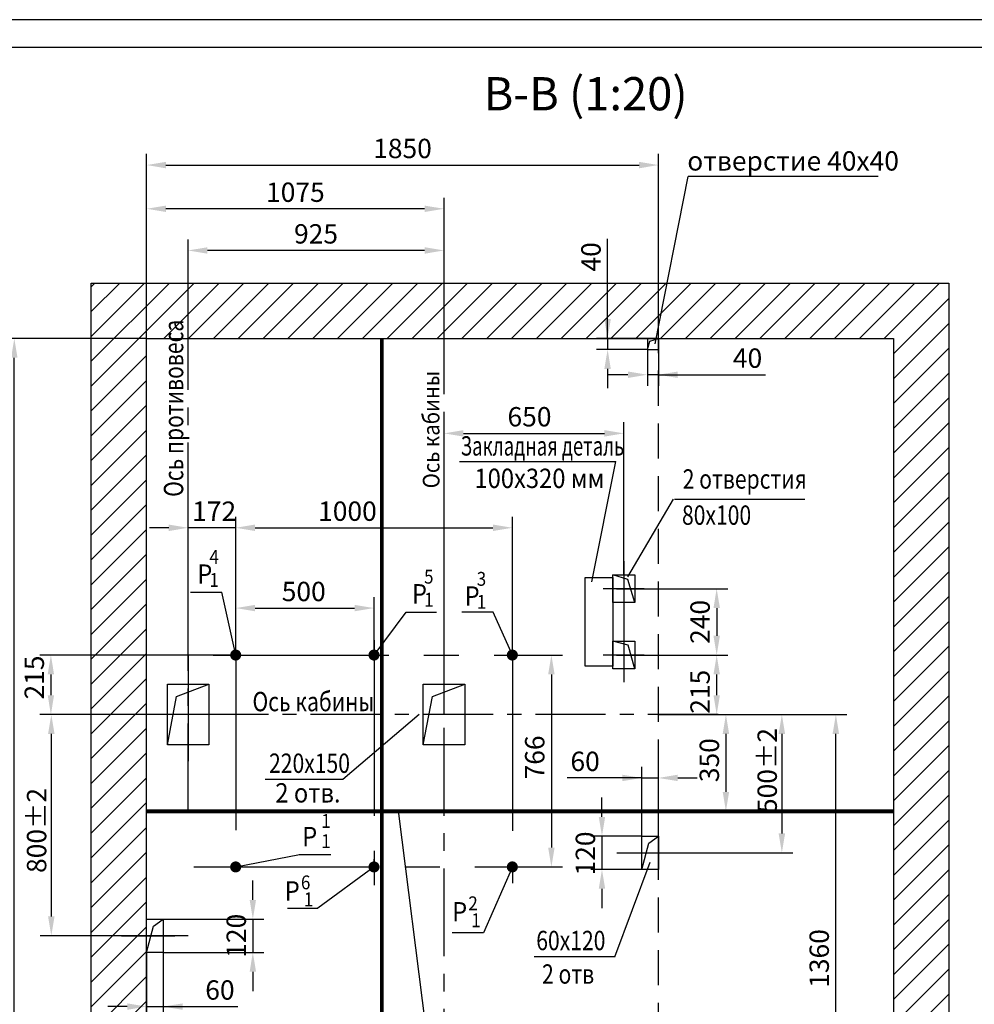
# Model space of a CAD drawing. Units: millimetres. Extents: x 419 to 1062, y -420 to 420.
# Drawn here: x 645 to 818, y 242 to 420 of the extents above; entities that cross this region are included whole.
import ezdxf
from ezdxf.enums import TextEntityAlignment as Align

# ---------------------------------------------------------------- set-up
doc = ezdxf.new("R2010")
doc.units = ezdxf.units.MM
doc.linetypes.add('CENTER', pattern=[50.8, 31.75, -6.35, 6.35, -6.35])
doc.linetypes.add('HIDDEN', pattern=[9.525, 6.35, -3.175])
for name, color, linetype in [('1', 8, 'Continuous'), ('3', 3, 'HIDDEN'), ('4', 4, 'CENTER')]:
    doc.layers.add(name, color=color, linetype=linetype)
doc.layers.add('AM_5', color=3, linetype='Continuous', lineweight=25)
doc.layers.add('ЕСКД_РАЗМЕРЫ', color=152, linetype='Continuous', lineweight=25)
doc.styles.add('GOST', font='GOST_A (SAPR LM)_0.ttf')
doc.dimstyles.new('GOST$0', dxfattribs={"dimtxt": 3.5, "dimasz": 3.5, "dimexe": 2, "dimexo": 0, "dimgap": 1.25, "dimtad": 1, "dimdec": 3, "dimtxsty": 'GOST', "dimcen": 3.5, "dimclrd": 3, "dimclre": 1, "dimclrt": 3, "dimadec": 3, "dimazin": 2, "dimtm": 1e-09, "dimtfac": 1, "dimtdec": 3, "dimtmove": 0, "dimatfit": 3, "dimfxl": 1, "dimtolj": 1, "dimtzin": 0, "dimarcsym": 0})
doc.dimstyles.new('STANDARD$0', dxfattribs={"dimtxt": 3.5, "dimasz": 3.5, "dimexe": 2, "dimexo": 0, "dimgap": 1.25, "dimtad": 1, "dimdec": 3, "dimtxsty": 'Standard', "dimcen": 3.5, "dimclrd": 3, "dimclre": 1, "dimclrt": 3, "dimadec": 0, "dimazin": 2, "dimtfac": 1, "dimtdec": 3, "dimtmove": 0, "dimatfit": 3, "dimfxl": 1, "dimtolj": 1, "dimarcsym": 0})

# ---------------------------------------------------------------- blocks, each defined once
blk = doc.blocks.new('a2')
at = {"color": 1, "linetype": 'Continuous'}
blk.add_line((594, 420), (0, 420), dxfattribs=at)
at = {"linetype": 'Continuous'}
blk.add_line((589, 415), (20, 415), dxfattribs=at)
at = {"color": 3, "linetype": 'Continuous', "style": 'GOST'}
blk.add_attdef('НОМЕР(ВЕРХНИЙ)', text='', height=6, rotation=180, dxfattribs=at).set_placement((60.46, 410.28), align=Align.CENTER)
for tag, width, p, p2 in [('PODP_F', 0.974564, (15.55, 55.95), (15.55, 65)), ('PODP_D', 0.92847, (19.16, 56.06), (19.16, 64.85))]:
    blk.add_attdef(tag, text='', height=2.5, rotation=90, dxfattribs=dict(at, width=width)).set_placement(p, p2, align=Align.FIT)
for tag, height, p in [('НОМЕР(НИЖНИЙ)', 6, (528.99, 48.74)), ('МАСШТАБ', 3.5, (581, 30.72)), ('СБОРОЧНЫЙ_ЧЕРТЕЖ', 3.5, (505.26, 22.54))]:
    blk.add_attdef(tag, text='', height=height, dxfattribs=at).set_placement(p, align=Align.CENTER)
for tag, p in [('FAM_OTD', (18.77, 30.24)), ('N_OTD', (18.85, 5))]:
    blk.add_attdef(tag, p, '', height=3.5, rotation=90, dxfattribs=at)
for tag, p, height in [('N_izm', (404.85, 40.94), 3), ('T_izm', (412.2, 40.94), 3), ('N_izvech', (422, 41.08), 3), ('PODP_izm', (445.17, 41.05), 3), ('R_P', (445.69, 30.69), 3.5), ('ЛИТ', (540, 30.86), 3.5), ('P_P', (445.29, 25.78), 3.5), ('T_P', (445.34, 20.8), 3.5), ('ЛИСТ', (554.49, 21.13), 3.5), ('ЛИСТОВ', (583.49, 21.14), 3.5), ('SV_P', (445.27, 15.8), 3.5), ('N_P', (445.02, 10.71), 3.5), ('ОТДЕЛ', (561.13, 7.23), 4), ('UTV_P', (444.83, 5.85), 3.5), ('ID_DOC', (404.82, 0.93), 3)]:
    blk.add_attdef(tag, p, '', height=height, dxfattribs=at)
for tag, height, width, p, p2 in [('D_izm', 3, 1.126458, (459.36, 41.18), (468.78, 41.18)), ('РАЗРАБОТАЛ', 3.5, 0.90663, (422.45, 30.75), (443.77, 30.75)), ('R_D', 3.5, 1.466636, (459.21, 30.82), (468.75, 30.82)), ('ПРОВЕРИЛ', 3.5, 1.183817, (422.7, 25.69), (444.01, 25.69)), ('P_D', 3.5, 1.484096, (459.07, 25.74), (468.72, 25.74)), ('Т контроль', 3.5, 1.039021, (422.7, 21.35), (444.01, 21.35)), ('T_D', 3.5, 1.488461, (459.13, 20.8), (468.81, 20.8)), ('SV_F', 3.5, 2.434349, (422.21, 15.97), (443.53, 15.97)), ('SV_D', 3.5, 1.011064, (459.7, 15.87), (468.81, 15.87)), ('НКОНТРОЛ', 3.5, 1.167703, (422.58, 10.79), (443.9, 10.79)), ('N_D', 3.5, 1.36794, (459.85, 11.15), (468.75, 11.15)), ('УТВЕРДИЛ', 3.5, 1.167902, (422.49, 5.89), (443.82, 5.89)), ('UTV_D', 3.5, 0.799196, (459.84, 5.92), (468.84, 5.92))]:
    blk.add_attdef(tag, text='', height=height, dxfattribs=dict(at, width=width)).set_placement(p, p2, align=Align.FIT)
at = {"linetype": 'Continuous', "style": 'GOST'}
blk.add_attdef('НАЗВАНИЕ1_001', text='', height=5, dxfattribs=at).set_placement((504.15, 43.18), align=Align.TOP_CENTER)
at = {"color": 3, "linetype": 'Continuous', "style": 'GOST'}
blk.add_attdef('МАССА_001', text='', height=3.5, dxfattribs=at).set_placement((563.15, 32.02), align=Align.MIDDLE_CENTER)
at = {"linetype": 'Continuous', "style": 'GOST'}
blk.add_attdef('МАТЕРИАЛ_001', text='', height=3.5, dxfattribs=at).set_placement((503.87, 12.07), align=Align.MIDDLE_CENTER)
blk = doc.blocks.new('*D318')
at = {"color": 1, "linetype": 'Continuous', "lineweight": -2}
for p, q in [((667.98, 362.37), (667.98, 395.72)), ((760.48, 362.37), (760.48, 395.72))]:
    blk.add_line(p, q, dxfattribs=at)
at = {"color": 3, "linetype": 'Continuous', "lineweight": -2}
blk.add_line((671.48, 393.72), (756.98, 393.72), dxfattribs=at)
at = {"color": 3}
for points in [[(671.48, 394.3), (671.48, 393.13), (667.98, 393.72)], [(756.98, 393.13), (756.98, 394.3), (760.48, 393.72)]]:
    blk.add_solid(points, dxfattribs=at)
at = {"layer": 'Defpoints', "color": 0}
for p in [(760.48, 393.72), (667.98, 362.37), (760.48, 362.37)]:
    blk.add_point(p, dxfattribs=at)
at = {"color": 3, "linetype": 'Continuous', "insert": (714.23, 396.72), "char_height": 3.5, "attachment_point": 5}
blk.add_mtext('\\A1;1850', dxfattribs=at)
blk = doc.blocks.new('*D321')
at = {"color": 1, "linetype": 'Continuous', "lineweight": -2}
for p, q in [((667.98, 362.37), (667.98, 387.81)), ((721.73, 362.37), (721.73, 387.81))]:
    blk.add_line(p, q, dxfattribs=at)
at = {"color": 3, "linetype": 'Continuous', "lineweight": -2}
blk.add_line((718.23, 385.81), (671.48, 385.81), dxfattribs=at)
at = {"color": 3}
for points in [[(671.48, 386.39), (671.48, 385.23), (667.98, 385.81)], [(718.23, 385.23), (718.23, 386.39), (721.73, 385.81)]]:
    blk.add_solid(points, dxfattribs=at)
at = {"layer": 'Defpoints', "color": 0}
for p in [(667.98, 385.81), (667.98, 362.37), (721.73, 362.37)]:
    blk.add_point(p, dxfattribs=at)
at = {"color": 3, "linetype": 'Continuous', "insert": (694.87, 388.81), "char_height": 3.5, "attachment_point": 5}
blk.add_mtext('\\A1;1075', dxfattribs=at)
blk = doc.blocks.new('*D323')
at = {"color": 1, "linetype": 'Continuous', "lineweight": -2}
for p, q in [((760.48, 294.37), (794.55, 294.37)), ((760.48, 226.37), (794.55, 226.37))]:
    blk.add_line(p, q, dxfattribs=at)
at = {"color": 3, "linetype": 'Continuous', "lineweight": -2}
blk.add_line((792.55, 229.87), (792.55, 290.87), dxfattribs=at)
at = {"color": 3}
for points in [[(793.13, 290.87), (791.96, 290.87), (792.55, 294.37)], [(791.96, 229.87), (793.13, 229.87), (792.55, 226.37)]]:
    blk.add_solid(points, dxfattribs=at)
at = {"layer": 'Defpoints', "color": 0}
for p in [(760.48, 294.37), (792.55, 294.37), (760.48, 226.37)]:
    blk.add_point(p, dxfattribs=at)
at = {"color": 3, "linetype": 'Continuous', "insert": (789.54, 250.27), "char_height": 3.5, "attachment_point": 5, "rotation": 90}
blk.add_mtext('\\A1;1360', dxfattribs=at)
blk = doc.blocks.new('*D327')
at = {"color": 1, "linetype": 'Continuous', "lineweight": -2}
for p, q in [((675.48, 362.37), (675.48, 380.28)), ((721.73, 372.37), (721.73, 380.28))]:
    blk.add_line(p, q, dxfattribs=at)
at = {"color": 3, "linetype": 'Continuous', "lineweight": -2}
blk.add_line((718.23, 378.28), (678.98, 378.28), dxfattribs=at)
at = {"color": 3}
for points in [[(678.98, 378.86), (678.98, 377.69), (675.48, 378.28)], [(718.23, 377.69), (718.23, 378.86), (721.73, 378.28)]]:
    blk.add_solid(points, dxfattribs=at)
at = {"layer": 'Defpoints', "color": 0}
for p in [(675.48, 378.28), (721.73, 372.37), (675.48, 362.37)]:
    blk.add_point(p, dxfattribs=at)
at = {"color": 3, "linetype": 'Continuous', "insert": (698.6, 381.28), "char_height": 3.5, "attachment_point": 5}
blk.add_mtext('\\A1;925', dxfattribs=at)
blk = doc.blocks.new('*D330')
at = {"color": 1, "linetype": 'Continuous', "lineweight": -2}
for p, q in [((721.73, 294.37), (721.73, 347.21)), ((754.23, 319.62), (754.23, 347.21))]:
    blk.add_line(p, q, dxfattribs=at)
at = {"color": 3, "linetype": 'Continuous', "lineweight": -2}
blk.add_line((725.23, 345.21), (750.73, 345.21), dxfattribs=at)
at = {"color": 3}
for points in [[(725.23, 345.79), (725.23, 344.63), (721.73, 345.21)], [(750.73, 344.63), (750.73, 345.79), (754.23, 345.21)]]:
    blk.add_solid(points, dxfattribs=at)
at = {"layer": 'Defpoints', "color": 0}
for p in [(754.23, 345.21), (754.23, 319.62), (721.73, 294.37)]:
    blk.add_point(p, dxfattribs=at)
at = {"color": 3, "linetype": 'Continuous', "insert": (737.18, 348.21), "char_height": 3.5, "attachment_point": 5}
blk.add_mtext('\\A1;650', dxfattribs=at)
blk = doc.blocks.new('*D331')
at = {"color": 1, "linetype": 'Continuous', "lineweight": -2}
for p, q in [((752.93, 317.12), (773.01, 317.12)), ((752.93, 305.12), (773.01, 305.12))]:
    blk.add_line(p, q, dxfattribs=at)
at = {"color": 3, "linetype": 'Continuous', "lineweight": -2}
blk.add_line((771.01, 313.62), (771.01, 308.62), dxfattribs=at)
at = {"color": 3}
for points in [[(771.6, 313.62), (770.43, 313.62), (771.01, 317.12)], [(770.43, 308.62), (771.6, 308.62), (771.01, 305.12)]]:
    blk.add_solid(points, dxfattribs=at)
at = {"layer": 'Defpoints', "color": 0}
for p in [(752.93, 317.12), (752.93, 305.12), (771.01, 305.12)]:
    blk.add_point(p, dxfattribs=at)
at = {"color": 3, "linetype": 'Continuous', "insert": (768.01, 311.12), "char_height": 3.5, "attachment_point": 5, "rotation": 90, "style": 'GOST'}
blk.add_mtext('\\A1;240', dxfattribs=at)
blk = doc.blocks.new('*D332')
at = {"color": 1, "linetype": 'Continuous', "lineweight": -2}
for p, q in [((754.98, 305.12), (773.01, 305.12)), ((762.02, 294.37), (773.01, 294.37))]:
    blk.add_line(p, q, dxfattribs=at)
at = {"color": 3, "linetype": 'Continuous', "lineweight": -2}
blk.add_line((771.01, 297.87), (771.01, 301.62), dxfattribs=at)
at = {"color": 3}
for points in [[(771.6, 301.62), (770.43, 301.62), (771.01, 305.12)], [(770.43, 297.87), (771.6, 297.87), (771.01, 294.37)]]:
    blk.add_solid(points, dxfattribs=at)
at = {"layer": 'Defpoints', "color": 0}
for p in [(754.98, 305.12), (771.01, 305.12), (762.02, 294.37)]:
    blk.add_point(p, dxfattribs=at)
at = {"color": 3, "linetype": 'Continuous', "insert": (768.01, 298.49), "char_height": 3.5, "attachment_point": 5, "rotation": 90, "style": 'GOST'}
blk.add_mtext('\\A1;215', dxfattribs=at)
blk = doc.blocks.new('*D333')
at = {"color": 1, "linetype": 'Continuous', "lineweight": -2}
for p, q in [((675.48, 304.67), (675.48, 330.14)), ((684.08, 305.12), (684.08, 330.14))]:
    blk.add_line(p, q, dxfattribs=at)
at = {"color": 3, "linetype": 'Continuous', "lineweight": -2}
for p, q in [((671.98, 328.14), (668.48, 328.14)), ((684.08, 328.14), (675.48, 328.14)), ((687.58, 328.14), (691.08, 328.14))]:
    blk.add_line(p, q, dxfattribs=at)
at = {"color": 3}
for points in [[(671.98, 327.55), (671.98, 328.72), (675.48, 328.14)], [(687.58, 328.72), (687.58, 327.55), (684.08, 328.14)]]:
    blk.add_solid(points, dxfattribs=at)
at = {"layer": 'Defpoints', "color": 0}
for p in [(675.48, 328.14), (675.48, 304.67), (684.08, 305.12)]:
    blk.add_point(p, dxfattribs=at)
at = {"color": 1, "linetype": 'Continuous', "insert": (680.19, 331.14), "char_height": 3.5, "attachment_point": 5, "style": 'GOST'}
blk.add_mtext('\\A1;172', dxfattribs=at)
blk = doc.blocks.new('*D334')
at = {"color": 1, "linetype": 'Continuous', "lineweight": -2}
for p, q in [((684.08, 305.12), (684.08, 315.62)), ((709.08, 305.12), (709.08, 315.62))]:
    blk.add_line(p, q, dxfattribs=at)
at = {"color": 3, "linetype": 'Continuous', "lineweight": -2}
blk.add_line((687.58, 313.62), (705.58, 313.62), dxfattribs=at)
at = {"color": 3}
for points in [[(687.58, 314.2), (687.58, 313.04), (684.08, 313.62)], [(705.58, 313.04), (705.58, 314.2), (709.08, 313.62)]]:
    blk.add_solid(points, dxfattribs=at)
at = {"layer": 'Defpoints', "color": 0}
for p in [(709.08, 313.62), (684.08, 305.12), (709.08, 305.12)]:
    blk.add_point(p, dxfattribs=at)
at = {"color": 3, "linetype": 'Continuous', "insert": (696.38, 316.62), "char_height": 3.5, "attachment_point": 5, "style": 'GOST'}
blk.add_mtext('\\A1;500', dxfattribs=at)
blk = doc.blocks.new('*D335')
at = {"color": 1, "linetype": 'Continuous', "lineweight": -2}
for p, q in [((684.08, 305.12), (684.08, 330.14)), ((734.08, 305.12), (734.08, 330.14))]:
    blk.add_line(p, q, dxfattribs=at)
at = {"color": 3, "linetype": 'Continuous', "lineweight": -2}
blk.add_line((687.58, 328.14), (730.58, 328.14), dxfattribs=at)
at = {"color": 3}
for points in [[(687.58, 328.72), (687.58, 327.55), (684.08, 328.14)], [(730.58, 327.55), (730.58, 328.72), (734.08, 328.14)]]:
    blk.add_solid(points, dxfattribs=at)
at = {"layer": 'Defpoints', "color": 0}
for p in [(734.08, 328.14), (684.08, 305.12), (734.08, 305.12)]:
    blk.add_point(p, dxfattribs=at)
at = {"color": 3, "linetype": 'Continuous', "insert": (704.28, 331.14), "char_height": 3.5, "attachment_point": 5, "style": 'GOST'}
blk.add_mtext('\\A1;1000', dxfattribs=at)
blk = doc.blocks.new('*D336')
at = {"color": 1, "linetype": 'Continuous', "lineweight": -2}
for p, q in [((734.1, 305.12), (743.14, 305.12)), ((734.1, 266.82), (743.14, 266.82))]:
    blk.add_line(p, q, dxfattribs=at)
at = {"color": 3, "linetype": 'Continuous', "lineweight": -2}
blk.add_line((741.14, 301.62), (741.14, 270.32), dxfattribs=at)
at = {"color": 3}
for points in [[(741.72, 301.62), (740.55, 301.62), (741.14, 305.12)], [(740.55, 270.32), (741.72, 270.32), (741.14, 266.82)]]:
    blk.add_solid(points, dxfattribs=at)
at = {"layer": 'Defpoints', "color": 0}
for p in [(734.1, 305.12), (734.1, 266.82), (741.14, 266.82)]:
    blk.add_point(p, dxfattribs=at)
at = {"color": 3, "linetype": 'Continuous', "insert": (738.13, 286.62), "char_height": 3.5, "attachment_point": 5, "rotation": 90, "style": 'GOST'}
blk.add_mtext('\\A1;766', dxfattribs=at)
blk = doc.blocks.new('*D337')
at = {"color": 3, "linetype": 'Continuous', "lineweight": -2}
for p, q in [((750.28, 275.87), (750.28, 279.37)), ((750.28, 272.37), (750.28, 266.37)), ((750.28, 262.87), (750.28, 259.37))]:
    blk.add_line(p, q, dxfattribs=at)
at = {"color": 1, "linetype": 'Continuous', "lineweight": -2}
for p, q in [((757.48, 272.37), (748.28, 272.37)), ((757.48, 266.37), (748.28, 266.37))]:
    blk.add_line(p, q, dxfattribs=at)
at = {"color": 3}
for points in [[(749.7, 275.87), (750.86, 275.87), (750.28, 272.37)], [(750.86, 262.87), (749.7, 262.87), (750.28, 266.37)]]:
    blk.add_solid(points, dxfattribs=at)
at = {"layer": 'Defpoints', "color": 0}
for p in [(757.48, 272.37), (750.28, 266.37), (757.48, 266.37)]:
    blk.add_point(p, dxfattribs=at)
at = {"color": 3, "linetype": 'Continuous', "insert": (747.28, 269.25), "char_height": 3.5, "attachment_point": 5, "rotation": 90}
blk.add_mtext('\\A1;120', dxfattribs=at)
blk = doc.blocks.new('*D338')
at = {"color": 1, "linetype": 'Continuous', "lineweight": -2}
for p, q in [((757.48, 269.87), (757.48, 284.91)), ((760.48, 269.87), (760.48, 284.91))]:
    blk.add_line(p, q, dxfattribs=at)
at = {"color": 3, "linetype": 'Continuous', "lineweight": -2}
for p, q in [((757.48, 282.91), (743.98, 282.91)), ((753.98, 282.91), (750.48, 282.91)), ((757.48, 282.91), (760.48, 282.91)), ((763.98, 282.91), (767.48, 282.91))]:
    blk.add_line(p, q, dxfattribs=at)
at = {"color": 3}
for points in [[(753.98, 282.33), (753.98, 283.49), (757.48, 282.91)], [(763.98, 283.49), (763.98, 282.33), (760.48, 282.91)]]:
    blk.add_solid(points, dxfattribs=at)
at = {"layer": 'Defpoints', "color": 0}
for p in [(760.48, 282.91), (757.48, 269.87), (760.48, 269.87)]:
    blk.add_point(p, dxfattribs=at)
at = {"color": 3, "linetype": 'Continuous', "insert": (747.23, 285.91), "char_height": 3.5, "attachment_point": 5}
blk.add_mtext('\\A1;60', dxfattribs=at)
blk = doc.blocks.new('*D339')
at = {"color": 1, "linetype": 'Continuous', "lineweight": -2}
for p, q in [((667.98, 251.37), (667.98, 239.57)), ((670.98, 251.37), (670.98, 239.57))]:
    blk.add_line(p, q, dxfattribs=at)
at = {"color": 3, "linetype": 'Continuous', "lineweight": -2}
for p, q in [((664.48, 241.57), (660.98, 241.57)), ((667.98, 241.57), (670.98, 241.57)), ((670.98, 241.57), (684.48, 241.57)), ((674.48, 241.57), (677.98, 241.57))]:
    blk.add_line(p, q, dxfattribs=at)
at = {"color": 3}
for points in [[(664.48, 240.99), (664.48, 242.15), (667.98, 241.57)], [(674.48, 242.15), (674.48, 240.99), (670.98, 241.57)]]:
    blk.add_solid(points, dxfattribs=at)
at = {"layer": 'Defpoints', "color": 0}
for p in [(667.98, 251.37), (670.98, 251.37), (670.98, 241.57)]:
    blk.add_point(p, dxfattribs=at)
at = {"color": 3, "linetype": 'Continuous', "insert": (681.23, 244.57), "char_height": 3.5, "attachment_point": 5}
blk.add_mtext('\\A1;60', dxfattribs=at)
blk = doc.blocks.new('*D340')
at = {"color": 3, "linetype": 'Continuous', "lineweight": -2}
for p, q in [((687.18, 260.87), (687.18, 264.37)), ((687.18, 257.37), (687.18, 251.37)), ((687.18, 247.87), (687.18, 244.37))]:
    blk.add_line(p, q, dxfattribs=at)
at = {"color": 1, "linetype": 'Continuous', "lineweight": -2}
for p, q in [((670.98, 257.37), (689.18, 257.37)), ((670.98, 251.37), (689.18, 251.37))]:
    blk.add_line(p, q, dxfattribs=at)
at = {"color": 3}
for points in [[(686.6, 260.87), (687.76, 260.87), (687.18, 257.37)], [(687.76, 247.87), (686.6, 247.87), (687.18, 251.37)]]:
    blk.add_solid(points, dxfattribs=at)
at = {"layer": 'Defpoints', "color": 0}
for p in [(670.98, 257.37), (670.98, 251.37), (687.18, 251.37)]:
    blk.add_point(p, dxfattribs=at)
at = {"color": 3, "linetype": 'Continuous', "insert": (684.18, 254.37), "char_height": 3.5, "attachment_point": 5, "rotation": 90}
blk.add_mtext('\\A1;120', dxfattribs=at)
blk = doc.blocks.new('*D341')
at = {"color": 1, "linetype": 'Continuous', "lineweight": -2}
for p, q in [((758.48, 362.37), (758.48, 353.81)), ((760.48, 362.37), (760.48, 353.81))]:
    blk.add_line(p, q, dxfattribs=at)
at = {"color": 3, "linetype": 'Continuous', "lineweight": -2}
for p, q in [((754.98, 355.81), (751.48, 355.81)), ((760.48, 355.81), (758.48, 355.81)), ((760.48, 355.81), (779.84, 355.81)), ((763.98, 355.81), (767.48, 355.81))]:
    blk.add_line(p, q, dxfattribs=at)
at = {"color": 3}
for points in [[(754.98, 355.23), (754.98, 356.39), (758.48, 355.81)], [(763.98, 356.39), (763.98, 355.23), (760.48, 355.81)]]:
    blk.add_solid(points, dxfattribs=at)
at = {"layer": 'Defpoints', "color": 0}
for p in [(758.48, 362.37), (760.48, 362.37), (758.48, 355.81)]:
    blk.add_point(p, dxfattribs=at)
at = {"color": 3, "linetype": 'Continuous', "insert": (776.59, 358.81), "char_height": 3.5, "attachment_point": 5}
blk.add_mtext('\\A1;40', dxfattribs=at)
blk = doc.blocks.new('*D342')
at = {"color": 3, "linetype": 'Continuous', "lineweight": -2}
for p, q in [((751.3, 362.37), (751.3, 380.37)), ((751.3, 365.87), (751.3, 369.37)), ((751.3, 362.37), (751.3, 360.37)), ((751.3, 356.87), (751.3, 353.37))]:
    blk.add_line(p, q, dxfattribs=at)
at = {"color": 1, "linetype": 'Continuous', "lineweight": -2}
for p, q in [((758.48, 362.37), (749.3, 362.37)), ((758.48, 360.37), (749.3, 360.37))]:
    blk.add_line(p, q, dxfattribs=at)
at = {"color": 3}
for points in [[(750.71, 365.87), (751.88, 365.87), (751.3, 362.37)], [(751.88, 356.87), (750.71, 356.87), (751.3, 360.37)]]:
    blk.add_solid(points, dxfattribs=at)
at = {"layer": 'Defpoints', "color": 0}
for p in [(758.48, 362.37), (751.3, 360.37), (758.48, 360.37)]:
    blk.add_point(p, dxfattribs=at)
at = {"color": 3, "linetype": 'Continuous', "insert": (748.29, 377.12), "char_height": 3.5, "attachment_point": 5, "rotation": 90}
blk.add_mtext('\\A1;40', dxfattribs=at)
blk = doc.blocks.new('*D343')
at = {"color": 1, "linetype": 'Continuous', "lineweight": -2}
for p, q in [((760.48, 294.37), (774.68, 294.37)), ((760.48, 276.87), (774.68, 276.87))]:
    blk.add_line(p, q, dxfattribs=at)
at = {"color": 3, "linetype": 'Continuous', "lineweight": -2}
blk.add_line((772.68, 290.87), (772.68, 280.37), dxfattribs=at)
at = {"color": 3}
for points in [[(773.26, 290.87), (772.1, 290.87), (772.68, 294.37)], [(772.1, 280.37), (773.26, 280.37), (772.68, 276.87)]]:
    blk.add_solid(points, dxfattribs=at)
at = {"layer": 'Defpoints', "color": 0}
for p in [(760.48, 294.37), (760.48, 276.87), (772.68, 276.87)]:
    blk.add_point(p, dxfattribs=at)
at = {"color": 3, "linetype": 'Continuous', "insert": (769.68, 286.12), "char_height": 3.5, "attachment_point": 5, "rotation": 90, "style": 'GOST'}
blk.add_mtext('\\A1;350', dxfattribs=at)
blk = doc.blocks.new('*D344')
at = {"layer": 'AM_5', "color": 1, "linetype": 'ByBlock', "lineweight": -2}
for p, q in [((761.97, 294.37), (784.79, 294.37)), ((760.48, 269.37), (784.79, 269.37))]:
    blk.add_line(p, q, dxfattribs=at)
at = {"layer": 'AM_5', "color": 3, "linetype": 'ByBlock', "lineweight": -2}
blk.add_line((782.79, 290.87), (782.79, 272.87), dxfattribs=at)
at = {"layer": 'AM_5', "color": 3}
for points in [[(783.38, 290.87), (782.21, 290.87), (782.79, 294.37)], [(782.21, 272.87), (783.38, 272.87), (782.79, 269.37)]]:
    blk.add_solid(points, dxfattribs=at)
at = {"layer": 'Defpoints', "color": 0}
for p in [(761.97, 294.37), (760.48, 269.37), (782.79, 269.37)]:
    blk.add_point(p, dxfattribs=at)
at = {"layer": 'AM_5', "color": 1, "linetype": 'Continuous', "insert": (780.14, 284.25), "char_height": 3.5, "attachment_point": 5, "rotation": 90}
blk.add_mtext('\\A1;\\A1;500%%p2', dxfattribs=at)
blk = doc.blocks.new('*D345')
at = {"layer": 'AM_5', "color": 1, "linetype": 'ByBlock', "lineweight": -2}
for p, q in [((667.98, 294.37), (648.76, 294.37)), ((667.98, 254.37), (648.76, 254.37))]:
    blk.add_line(p, q, dxfattribs=at)
at = {"layer": 'AM_5', "color": 3, "linetype": 'ByBlock', "lineweight": -2}
blk.add_line((650.76, 290.87), (650.76, 257.87), dxfattribs=at)
at = {"layer": 'AM_5', "color": 3}
for points in [[(651.34, 290.87), (650.17, 290.87), (650.76, 294.37)], [(650.17, 257.87), (651.34, 257.87), (650.76, 254.37)]]:
    blk.add_solid(points, dxfattribs=at)
at = {"layer": 'Defpoints', "color": 0}
for p in [(667.98, 294.37), (650.76, 254.37), (667.98, 254.37)]:
    blk.add_point(p, dxfattribs=at)
at = {"layer": 'AM_5', "color": 1, "linetype": 'Continuous', "insert": (648.1, 273.42), "char_height": 3.5, "attachment_point": 5, "rotation": 90}
blk.add_mtext('\\A1;\\A1;800%%p2', dxfattribs=at)
blk = doc.blocks.new('*D346')
at = {"color": 1, "linetype": 'Continuous', "lineweight": -2}
for p, q in [((684.08, 305.12), (648.68, 305.12)), ((684.08, 294.37), (648.68, 294.37))]:
    blk.add_line(p, q, dxfattribs=at)
at = {"color": 3, "linetype": 'Continuous', "lineweight": -2}
blk.add_line((650.68, 301.62), (650.68, 297.87), dxfattribs=at)
at = {"color": 3}
for points in [[(651.26, 301.62), (650.1, 301.62), (650.68, 305.12)], [(650.1, 297.87), (651.26, 297.87), (650.68, 294.37)]]:
    blk.add_solid(points, dxfattribs=at)
at = {"layer": 'Defpoints', "color": 0}
for p in [(684.08, 305.12), (650.68, 294.37), (684.08, 294.37)]:
    blk.add_point(p, dxfattribs=at)
at = {"color": 1, "linetype": 'Continuous', "insert": (647.68, 301.07), "char_height": 3.5, "attachment_point": 5, "rotation": 90, "style": 'GOST'}
blk.add_mtext('\\A1;215', dxfattribs=at)
blk = doc.blocks.new('*D347')
at = {"layer": 'Defpoints', "color": 0}
for p in [(644.07, 362.37), (667.98, 362.37), (667.98, 162.37)]:
    blk.add_point(p, dxfattribs=at)
at = {"layer": 'ЕСКД_РАЗМЕРЫ', "color": 1, "linetype": 'Continuous', "lineweight": -2}
for p, q in [((667.98, 362.37), (642.07, 362.37)), ((667.98, 162.37), (642.07, 162.37))]:
    blk.add_line(p, q, dxfattribs=at)
at = {"layer": 'ЕСКД_РАЗМЕРЫ', "color": 3, "linetype": 'Continuous', "lineweight": -2}
blk.add_line((644.07, 165.87), (644.07, 358.87), dxfattribs=at)
at = {"layer": 'ЕСКД_РАЗМЕРЫ', "color": 3}
for points in [[(644.65, 358.87), (643.48, 358.87), (644.07, 362.37)], [(643.48, 165.87), (644.65, 165.87), (644.07, 162.37)]]:
    blk.add_solid(points, dxfattribs=at)
at = {"layer": 'ЕСКД_РАЗМЕРЫ', "color": 3, "linetype": 'Continuous', "insert": (641.06, 259.87), "char_height": 3.5, "attachment_point": 5, "rotation": 90}
blk.add_mtext('\\A1;{\\A1;4000 }min', dxfattribs=at)

msp = doc.modelspace()

# ---------------------------------------------------------------- hatches: boundary and pattern name
h = msp.add_hatch()
h.set_pattern_fill('ANSI31', color=1, style=0)
h.set_pattern_definition([(45, (-23160.393, -120.433), (-2.24506403, 2.24506403), [])])
h.paths.add_polyline_path([(667.9795898, 362.3696445), (802.9795898, 362.3696445), (802.9795898, 162.3696445), (787.9795898, 162.3696445), (787.9795898, 152.3696445), (812.9795898, 152.3696445), (812.9795898, 372.3696445), (657.9795898, 372.3696445), (657.9795898, 152.3696445), (747.9795898, 152.3696445), (747.9795898, 162.3696445), (667.9795898, 162.3696445)])

# ---------------------------------------------------------------- linework, layer by layer
at = {"color": 0}
for p, q in [((657.9795898, 372.3696445), (812.9795898, 372.3696445)), ((657.9795898, 152.3696445), (657.9795898, 372.3696445)), ((812.9795898, 372.3696445), (812.9795898, 152.3696445))]:
    msp.add_line(p, q, dxfattribs=at)
at = {"color": 4, "linetype": 'CENTER', "ltscale": 0.5}
for p, q in [((675.4795898, 276.8696445), (675.4795898, 362.3696445)), ((721.7295898, 225.2720973), (721.7295898, 362.3696445))]:
    msp.add_line(p, q, dxfattribs=at)
at = {"color": 1}
for p, q in [((758.4795898, 360.3696445), (758.9094968, 361.8692378)), ((758.9094968, 361.8692378), (760.4795898, 362.3696445)), ((758.7523828, 271.0968525), (760.4795898, 272.3696445)), ((757.4795898, 266.3696445), (758.7523828, 271.0968525)), ((669.2523828, 256.0968525), (670.9795898, 257.3696445)), ((667.9795898, 251.3696445), (669.2523828, 256.0968525))]:
    msp.add_line(p, q, dxfattribs=at)
at = {"color": 3}
for p, q in [((724.5004509, 340.144146), (752.7577384, 340.144146)), ((748.462323, 318.3481735), (752.7577384, 340.144146)), ((754.9334138, 319.2581798), (763.230842, 333.3393146)), ((786.9512001, 333.2748529), (763.4115011, 333.2748529)), ((675.8883818, 316.5127717, 1227.2683069), (681.5737502, 316.5127717, 1227.2683069)), ((684.0795898, 305.1196422), (681.5737502, 316.5127717, 1227.2683069)), ((709.0787449, 305.1234457, 0.409712), (714.8802729, 312.8545945)), ((714.8802729, 312.8545945), (720.3577582, 312.8545945)), ((730.6102599, 312.8713177), (724.9248915, 312.8713177)), ((734.0787446, 305.1234457, 0.409712), (730.6102599, 312.8713177)), ((720.5948534, 220.584328), (713.5948534, 276.4696445)), ((684.0795898, 266.8196422), (695.5973935, 269.0673961)), ((695.5723947, 269.0673961), (701.2577632, 269.0673961)), ((709.0787449, 266.823447, 0.409712), (698.9093785, 259.3629289)), ((734.0795895, 266.8196422), (728.8761393, 254.8779227, 1130.5159516)), ((693.4318933, 259.3629289), (698.9093785, 259.3629289)), ((728.8761393, 254.8779227, 1130.5159516), (723.1907709, 254.8779227, 1130.5159516))]:
    msp.add_line(p, q, dxfattribs=at)
at = {"color": 4, "linetype": 'CENTER'}
for p, q in [((675.4795898, 305.0196445), (675.4795898, 285.9696445)), ((684.0795898, 305.2321797), (684.0795898, 266.8196422))]:
    msp.add_line(p, q, dxfattribs=at)
at = {"color": 4, "linetype": 'CENTER', "ltscale": 0.4}
for p, q in [((672.7636687, 294.3696445), (654.7376164, 294.3696445)), ((771.2656455, 294.3696445), (675.4795898, 294.3696445))]:
    msp.add_line(p, q, dxfattribs=at)
for p, q in [((757.4795898, 272.3696445), (760.4795898, 272.3696445)), ((757.4795898, 266.3696445), (757.4795898, 272.3696445)), ((760.4795898, 272.3696445), (760.4795898, 266.3696445)), ((760.4795898, 266.3696445), (757.4795898, 266.3696445)), ((667.9795898, 257.3696445), (670.9795898, 257.3696445)), ((667.9795898, 251.3696445), (667.9795898, 257.3696445)), ((670.9795898, 257.3696445), (670.9795898, 251.3696445)), ((670.9795898, 251.3696445), (667.9795898, 251.3696445))]:
    msp.add_line(p, q)
for points in [[(667.9795898, 362.3696445), (802.9795898, 362.3696445), (802.9795898, 162.3696445), (667.9795898, 162.3696445)], [(671.7295898, 299.8696445), (679.2295898, 299.8696445), (679.2295898, 288.8696445), (671.7295898, 288.8696445)], [(717.9795898, 299.8696445), (725.4795898, 299.8696445), (725.4795898, 288.8696445), (717.9795898, 288.8696445)]]:
    msp.add_lwpolyline(points, close=True)
at = {"color": 2, "linetype": 'CENTER', "ltscale": 0.8, "const_width": 0.7}
for points in [[(710.486898, 362.3696445), (710.479758, 159.8696445)], [(667.9795898, 276.8696445), (802.9795898, 276.8696445)]]:
    msp.add_lwpolyline(points, dxfattribs=at)
for points in [[(758.4795898, 362.3696445), (758.4795898, 360.3696445), (760.4795898, 360.3696445), (760.4795898, 362.3696445), (758.4795898, 362.3696445)], [(752.2295898, 319.1196445), (752.2295898, 303.1196445), (747.2295898, 303.1196445), (747.2295898, 319.1196445), (752.2295898, 319.1196445)], [(752.2295898, 319.6196445), (756.2295898, 319.6196445), (756.2295898, 314.6196445), (752.2295898, 314.6196445), (752.2295898, 319.6196445)], [(752.2295898, 307.6196445), (756.2295898, 307.6196445), (756.2295898, 302.6196445), (752.2295898, 302.6196445), (752.2295898, 307.6196445)]]:
    msp.add_lwpolyline(points)
at = {"color": 4}
for points in [[(754.2295898, 322.0949468), (754.2295898, 300.2044685)], [(757.8791906, 317.1196445), (750.4805768, 317.1196445)], [(757.8791906, 305.1196445), (750.4805768, 305.1196445)]]:
    msp.add_lwpolyline(points, dxfattribs=at)
at = {"color": 1}
for points in [[(756.2295898, 314.6196445), (754.9334138, 318.7681798), (752.2295898, 319.6196445)], [(756.2295898, 302.6196445), (755.0194365, 306.9258071), (752.2295898, 307.6196445)], [(671.7295898, 288.8696445), (673.3809183, 297.6526364), (679.2295898, 299.8696445)], [(717.9795898, 288.8696445), (719.6309183, 297.6526364), (725.4795898, 299.8696445)]]:
    msp.add_lwpolyline(points, dxfattribs=at)
at = {"const_width": 1}
for points in [[(683.5795898, 305.1234457, 1), (684.5795898, 305.1234457, 1)], [(683.5795898, 266.8196422, 1), (684.5795898, 266.8196422, 1)], [(708.5795898, 266.8196435, 1), (709.5795898, 266.8196435, 1)]]:
    msp.add_lwpolyline(points, format="xyb", close=True, dxfattribs=at)
for points, elevation in [([(708.5787449, 305.1234457, 1), (709.5787449, 305.1234457, 1)], 0.409712), ([(733.5778999, 305.1272492, 1), (734.5778999, 305.1272492, 1)], 0.819424), ([(733.5787448, 266.8234457, 1), (734.5787448, 266.8234457, 1)], 0.409712)]:
    msp.add_lwpolyline(points, format="xyb", close=True, dxfattribs=dict(at, elevation=elevation))
at = {"color": 3}
msp.add_lwpolyline([(717.2295898, 294.3696445), (703.4153157, 282.6358867), (689.4000901, 282.6358867)], dxfattribs=at)
at = {"layer": '1', "color": 3}
for p, q in [((759.8895898, 361.3896445), (765.8695183, 391.6789849)), ((800.2195183, 391.6789849), (765.8738919, 391.6789849)), ((752.6224216, 250.5807145), (758.983244, 267.6696445)), ((752.6224216, 250.5807145), (738.0259587, 250.5807145))]:
    msp.add_line(p, q, dxfattribs=at)
at = {"layer": '1', "color": 4, "linetype": 'CENTER'}
for p, q in [((709.0795898, 307.8196422), (709.0795898, 263.5446442)), ((679.9795898, 305.1196422), (737.3595895, 305.1196422)), ((734.0795895, 305.1196422), (734.0795895, 263.865098)), ((709.0795898, 266.8196435), (709.0795898, 268.1946472)), ((676.5195898, 266.8196422), (737.9545918, 266.8196422)), ((709.0795898, 266.8196435), (709.0795898, 265.4446455))]:
    msp.add_line(p, q, dxfattribs=at)
at = {"layer": '3'}
for p, q in [((667.9795898, 226.3696445), (667.9795898, 362.3696445)), ((760.4795898, 226.3696445), (760.4795898, 362.3696445))]:
    msp.add_line(p, q, dxfattribs=at)
at = {"layer": '4'}
for p, q in [((752.9444448, 269.3696445), (762.5667758, 269.3696445)), ((663.4444448, 254.3696445), (673.0667758, 254.3696445)), ((675.5147348, 254.3696445), (665.8924037, 254.3696445))]:
    msp.add_line(p, q, dxfattribs=at)

# ---------------------------------------------------------------- block references
msp.add_blockref('a2', (418.5033833, 0))

# ---------------------------------------------------------------- texts
at = {"color": 4, "linetype": 'Continuous'}
msp.add_text('В-В (1:20)', height=6, dxfattribs=at).set_placement((728.8891996, 403.6156578))
at = {"color": 3, "width": 0.8}
msp.add_text('Ось противовеса', height=3.5, rotation=90, dxfattribs=at).set_placement((674.6035497, 333.7329107))
at = {"color": 3, "linetype": 'Continuous', "style": 'GOST', "width": 0.9}
msp.add_text('Ось кабины', height=3, rotation=90, dxfattribs=at).set_placement((720.9078522, 335.2761858))
at = {"color": 3}
for s, height, width, p in [('Закладная деталь', 3.5, 0.7, (724.7315922, 341.1962261)), ('100х320 мм', 3.5, 0.9, (727.2310639, 335.3291703)), ('2 отверстия', 3.5, 0.8, (764.8742337, 335.2091606)), ('80х100', 3.5, 0.8, (764.7408476, 328.6792333)), ('4', 2.5, 0.9, (679.3290791, 321.6148023, 1227.2683069)), ('5', 2.5, 0.9, (718.1278023, 318.0468071)), ('1', 2.5, 0.9, (679.3484183, 317.4481353, 1227.2683069)), ('3', 2.5, 0.9, (727.6472291, 317.6550823)), ('1', 2.5, 0.9, (718.1471414, 313.8801401)), ('1', 2.5, 0.9, (727.6665682, 313.4884153)), ('Ось кабины', 3.5, 0.8, (687.1183397, 294.9684516)), ('220x150', 3.5, 0.8, (690.1095242, 283.8256005)), ('1', 2.5, 0.9, (699.5571324, 273.8764783, 4.0332914)), ('1', 2.5, 0.9, (699.5587477, 270.2360467)), ('6', 2.5, 0.9, (695.8741222, 262.7747321)), ('1', 2.5, 0.9, (696.3986582, 259.6984871)), ('2', 2.5, 0.9, (726.1335486, 258.9955249, 1130.5159516)), ('1', 2.5, 0.9, (726.6580846, 255.9192799, 1130.5159516)), ('60x120', 3.5, 0.8, (738.4022052, 251.7704282)), ('2 отв', 3.5, 0.8, (739.4520422, 245.7105429))]:
    msp.add_text(s, height=height, dxfattribs=dict(at, width=width)).set_placement(p)
at = {"color": 3, "width": 0.9}
for p in [(677.137777, 316.9223933, 1227.2683069), (715.9365002, 313.3543981), (725.455927, 312.9626733)]:
    msp.add_text('P', height=3.5, dxfattribs=at).set_placement(p, align=Align.BOTTOM_LEFT)
at = {"color": 3, "linetype": 'Continuous', "style": 'GOST', "width": 0.9}
msp.add_text('2 отв.', height=3.5, dxfattribs=at).set_placement((691.2456231, 278.4649928))
at = {"color": 3, "width": 0.9}
for p in [(698.8194567, 269.4634977), (695.6593672, 259.6489401), (725.9187935, 255.8697329, 1130.5159516)]:
    msp.add_text('P', height=3.5, dxfattribs=at).set_placement(p, align=Align.BOTTOM_RIGHT)
at = {"layer": '1', "color": 3, "style": 'GOST'}
msp.add_text('отверстие 40х40', height=3.5, dxfattribs=at).set_placement((765.6944562, 392.7206279))

# ---------------------------------------------------------------- dimensions: what is measured, and where the dimension line sits
at = {"color": 7, "linetype": 'Continuous'}
for base, p1, p2, angle, dimstyle, override, picture, middle in [((760.4795898, 393.7161782), (667.9795898, 362.3696445), (760.4795898, 362.3696445), 180, 'STANDARD$0', {"dimlfac": 20, "dimclrt": 3}, '*D318', (714.2295898, 393.7161782)), ((751.2961793, 360.3696445), (758.4795898, 362.3696445), (758.4795898, 360.3696445), 90, 'STANDARD$0', {"dimlfac": 20}, '*D342', (751.2961793, 377.1175523)), ((758.4795898, 355.8098847), (760.4795898, 362.3696445), (758.4795898, 362.3696445), 180, 'STANDARD$0', {"dimlfac": 20}, '*D341', (776.5908778, 355.8098847)), ((771.0140882, 305.1196445), (752.9298837, 317.1196445), (752.9298837, 305.1196445), 90, 'GOST$0', {"dimlfac": 20}, '*D331', (771.0140882, 311.1196445)), ((650.6795898, 294.3696445, -565.0531198), (684.0795898, 305.1196422), (684.0795898, 294.3696445), 90, 'GOST$0', {"dimlfac": 20, "dimclrt": 1}, '*D346', (650.6795898, 301.0696445, -565.0531198)), ((741.1375006, 266.8196422, -4.0332914), (734.1045883, 305.1196422), (734.1045883, 266.8196422), 90, 'GOST$0', {"dimlfac": 20}, '*D336', (741.1375006, 286.6196422, -4.0332914)), ((771.0140882, 305.1196445), (762.0160289, 294.3696445), (754.9795898, 305.1196445), 90, 'GOST$0', {"dimlfac": 20}, '*D332', (771.0140882, 298.4946445)), ((792.5462786, 294.3696445), (760.4795898, 226.3696445), (760.4795898, 294.3696445), 270, 'STANDARD$0', {"dimlfac": 20}, '*D323', (792.5462786, 250.2650603)), ((772.6795898, 276.8696445, -565.0531198), (760.4795898, 294.3696445), (760.4795898, 276.8696445), 90, 'GOST$0', {"dimlfac": 20}, '*D343', (772.6795898, 286.119641, -565.0531198)), ((750.2795898, 266.3696445), (757.4795898, 272.3696445), (757.4795898, 266.3696445), 90, 'STANDARD$0', {"dimlfac": 20}, '*D337', (750.2795898, 269.2496445)), ((687.1795898, 251.3696445), (670.9795898, 257.3696445), (670.9795898, 251.3696445), 90, 'STANDARD$0', {"dimlfac": 20}, '*D340', (687.1795898, 254.3696445))]:
    dim = msp.add_linear_dim(base=base, p1=p1, p2=p2, angle=angle, dimstyle=dimstyle, override=override, dxfattribs=at)
    dim.commit()
    dim.dimension.update_dxf_attribs({"geometry": picture, "text_midpoint": middle, "dimtype": 160})
for base, p1, p2, dimstyle, override, picture, middle in [((667.9795898, 385.8085649), (721.7295898, 362.3696445), (667.9795898, 362.3696445), 'STANDARD$0', {"dimlfac": 20}, '*D321', (694.8683042, 385.8085649)), ((754.2295898, 345.2095216), (721.7295898, 294.3696445), (754.2295898, 319.6196445), 'STANDARD$0', {"dimlfac": 20}, '*D330', (737.1795898, 345.2095216)), ((675.4795898, 328.1354565), (684.0795898, 305.1196422), (675.4795898, 304.6696445), 'GOST$0', {"dimlfac": 20, "dimclrt": 1}, '*D333', (680.1920933, 328.1354565)), ((734.0795895, 328.1354565), (684.0795898, 305.1196422, 4.0332914), (734.0795895, 305.1196422, 4.0332914), 'GOST$0', {"dimlfac": 20}, '*D335', (704.2795895, 328.1354565)), ((709.0795898, 313.6196422), (684.0795898, 305.1196422, 4.0332914), (709.0795898, 305.1196422, 4.0332914), 'GOST$0', {"dimlfac": 20}, '*D334', (696.3795898, 313.6196422)), ((760.4795898, 282.911141), (757.4795898, 269.8696445), (760.4795898, 269.8696445), 'STANDARD$0', {"dimlfac": 20}, '*D338', (747.2275235, 282.911141)), ((670.9795898, 241.5696445), (667.9795898, 251.3696445), (670.9795898, 251.3696445), 'STANDARD$0', {"dimlfac": 20}, '*D339', (681.2316561, 241.5696445))]:
    dim = msp.add_linear_dim(base=base, p1=p1, p2=p2, dimstyle=dimstyle, override=override, dxfattribs=at)
    dim.commit()
    dim.dimension.update_dxf_attribs({"geometry": picture, "text_midpoint": middle, "dimtype": 160})
dim = msp.add_linear_dim(base=(675.4795898, 378.2767449), p1=(721.7295898, 372.3696445), p2=(675.4795898, 362.3696445), dimstyle='STANDARD$0', override={"dimlfac": 20}, dxfattribs=at)
dim.commit()
dim.dimension.update_dxf_attribs({"geometry": '*D327', "text_midpoint": (698.6045898, 381.281393)})
at = {"layer": 'AM_5'}
for base, p1, p2, angle, picture, middle in [((650.7572169, 254.3696445), (667.9795898, 294.3696445), (667.9795898, 254.3696445), 90, '*D345', (650.7572169, 273.4192195)), ((782.7939242, 269.3696445), (761.9687377, 294.3696445), (760.4795898, 269.3696445), 270, '*D344', (782.7939242, 284.2499084))]:
    dim = msp.add_linear_dim(base=base, p1=p1, p2=p2, angle=angle, text='\\A1;<>%%p2', dimstyle='STANDARD$0', override={"dimgap": 0.9, "dimlfac": 20, "dimclrt": 1, "dimtfill": 0, "dimtfillclr": 0, "dimarcsym": 1}, dxfattribs=at)
    dim.commit()
    dim.dimension.update_dxf_attribs({"geometry": picture, "text_midpoint": middle, "dimtype": 160})
at = {"layer": 'ЕСКД_РАЗМЕРЫ', "color": 7, "linetype": 'Continuous'}
dim = msp.add_linear_dim(base=(644.0655245, 362.3696445), p1=(667.9795898, 162.3696445), p2=(667.9795898, 362.3696445), angle=270, text='{\\A1;<> }min', dimstyle='STANDARD$0', override={"dimlfac": 20, "dimtfill": 0, "dimtfillclr": 0}, dxfattribs=at)
dim.commit()
dim.dimension.update_dxf_attribs({"geometry": '*D347', "text_midpoint": (644.0655245, 259.8696445), "dimtype": 160})

doc.saveas('drawing.dxf')
